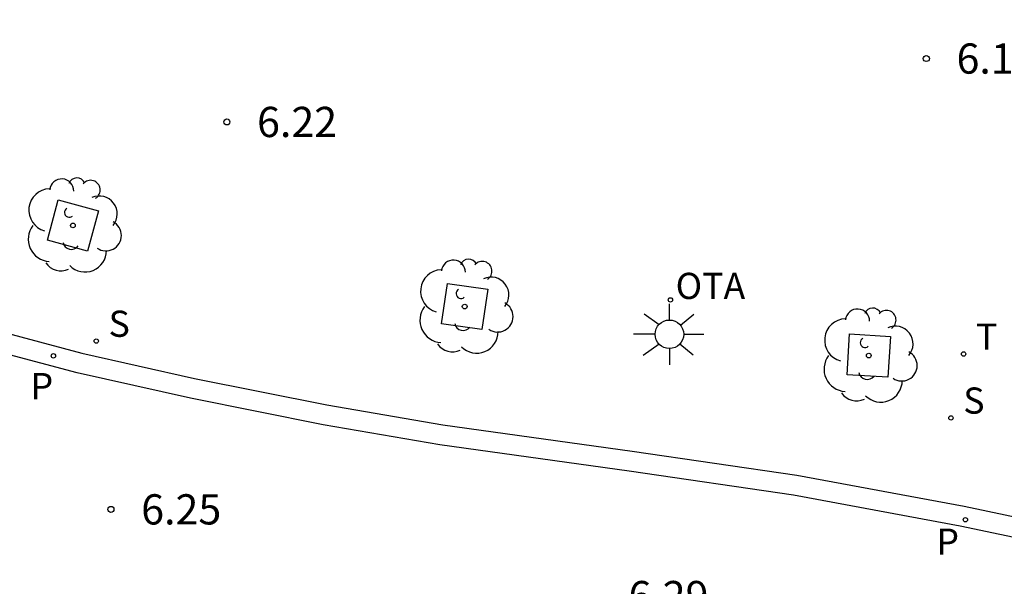
# Model space of a CAD drawing. Units: millimetres. Extents: x 583093 to 583445, y 4794540 to 4794791.
# Drawn here: x 583222 to 583247, y 4794670 to 4794684 of the extents above; entities that cross this region are included whole.
import ezdxf

# ---------------------------------------------------------------- set-up
doc = ezdxf.new("R2010")
doc.units = ezdxf.units.MM
for name, color, linetype in [('020204', 9, 'Continuous'), ('020308', 9, 'Continuous'), ('060113', 4, 'Continuous'), ('090209', 9, 'Continuous'), ('090309', 9, 'Continuous'), ('100101', 9, 'Continuous'), ('100202', 3, 'Continuous'), ('210204', 9, 'Continuous'), ('210205', 4, 'Continuous'), ('210304', 9, 'Continuous'), ('210305', 4, 'Continuous'), ('240205', 1, 'Continuous'), ('240305', 1, 'Continuous'), ('250206', 9, 'Continuous')]:
    doc.layers.add(name, color=color, linetype=linetype)
doc.styles.add('ARIAL', font='ARIAL.TTF', dxfattribs={"height": 1})
doc.styles.add('ROMANS', font='romans__.ttf', dxfattribs={"height": 1})

# ---------------------------------------------------------------- blocks, each defined once
blk = doc.blocks.new('COTAPU')
blk.add_circle((0, 0), 0.075)
blk = doc.blocks.new('ARBOL')
blk.add_circle((0, 0), 0.0587)
for centre, radius, start, end in [((-0.28, 0.855), 0.3, 359.2878, 173.6078), ((0.097, 0.97), 0.21, 23.1565, 160.4665), ((0.438, 0.881), 0.24, 301.578, 139.328), ((-0.564, 0.381), 0.532, 92.28, 254.58), ((0.656, 0.288), 0.443, 319.8556, 114.7656), ((-0.091, 0.321), 0.12, 119.14, 310.56), ((0.819, -0.249), 0.383, 235.5275, 62.0275), ((-0.556, -0.339), 0.555, 142.64, 266.54), ((-0.039, -0.384), 0.21, 189.64, 323.88), ((0.299, -0.624), 0.532, 224.67, 0.24), ((-0.301, -0.676), 0.45, 213.78, 295.32)]:
    blk.add_arc(centre, radius, start, end)
blk = doc.blocks.new('SANEA')
blk.add_circle((0, 0), 0.055)
blk = doc.blocks.new('OTA')
blk.add_circle((0, 0), 0.055)
blk = doc.blocks.new('RETEL')
blk.add_circle((0, 0), 0.055)
blk = doc.blocks.new('FAROLA')
for p, q in [((0, 0.355), (0, 0.755)), ((-0.63, 0.51), (-0.255, 0.245)), ((0.605, 0.49), (0.276, 0.223)), ((-0.355, 0), (-0.895, 0)), ((0.355, 0), (0.855, 0)), ((-0.65, -0.52), (-0.255, -0.24)), ((0, -0.355), (0, -0.755)), ((0.585, -0.52), (0.256, -0.246))]:
    blk.add_line(p, q)
blk.add_circle((0, 0), 0.355)
blk = doc.blocks.new('PLUVI3')
blk.add_circle((0, 0), 0.055)

msp = doc.modelspace()

# ---------------------------------------------------------------- linework, layer by layer
at = {"layer": '060113'}
for points in [[(583188.106, 4794690.808, 6.166), (583192.692, 4794687.914, 6.217), (583195.623, 4794686.31, 6.232), (583198.994, 4794684.609, 6.233), (583201.562, 4794683.406, 6.25), (583203.945, 4794682.301, 6.257), (583206.591, 4794681.192, 6.254), (583209.989, 4794679.852, 6.263), (583213.225, 4794678.731, 6.268), (583216.34, 4794677.705, 6.276), (583221.218, 4794676.306, 6.277), (583223.79, 4794675.621, 6.28), (583226.589, 4794674.993, 6.274), (583229.876, 4794674.336, 6.28), (583232.752, 4794673.84, 6.279), (583237.452, 4794673.186, 6.279), (583241.542, 4794672.592, 6.308), (583245.694, 4794671.82, 6.31), (583249.494, 4794671.023, 6.279)], [(583249.382, 4794670.536, 6.279), (583245.597, 4794671.329, 6.31), (583241.46, 4794672.099, 6.308), (583237.382, 4794672.691, 6.279), (583232.675, 4794673.346, 6.279), (583229.785, 4794673.844, 6.28), (583226.485, 4794674.504, 6.274), (583223.671, 4794675.135, 6.28), (583221.085, 4794675.824, 6.277), (583216.193, 4794677.227, 6.276), (583213.065, 4794678.257, 6.268), (583209.815, 4794679.383, 6.263), (583206.403, 4794680.729, 6.254), (583203.743, 4794681.843, 6.257), (583201.351, 4794682.953, 6.25), (583198.775, 4794684.159, 6.233), (583195.39, 4794685.867, 6.232), (583192.438, 4794687.483, 6.217), (583187.843, 4794690.383, 6.166)]]:
    msp.add_polyline3d(points, dxfattribs=at)
at = {"layer": '100101'}
for points in [[(583224.205, 4794679.157, 6.301), (583223.933, 4794678.158, 6.313), (583222.934, 4794678.43, 6.313), (583223.206, 4794679.429, 6.301), (583224.205, 4794679.157, 6.301)], [(583233.867, 4794677.208, 6.296), (583233.725, 4794676.207, 6.323), (583232.724, 4794676.349, 6.323), (583232.866, 4794677.35, 6.296), (583233.867, 4794677.208, 6.296)], [(583243.869, 4794676.038, 6.312), (583243.804, 4794675.023, 6.328), (583242.789, 4794675.088, 6.328), (583242.854, 4794676.103, 6.312), (583243.869, 4794676.038, 6.312)]]:
    msp.add_polyline3d(points, dxfattribs=at)

# ---------------------------------------------------------------- block references
at = {"layer": '020204', "rotation": 359.9987685839998}
for p in [(583244.758, 4794682.937, 6.15), (583227.391, 4794681.363, 6.216), (583224.514, 4794671.744, 6.246)]:
    msp.add_blockref('COTAPU', p, dxfattribs=at)
at = {"layer": '090209', "rotation": 359.9987685839998}
msp.add_blockref('OTA', (583238.404, 4794676.945, 6.311), dxfattribs=at)
at = {"layer": '100202', "rotation": 359.9987685839998}
for p in [(583223.57, 4794678.793, 6.307), (583233.296, 4794676.779, 6.31), (583243.329, 4794675.563, 6.32)]:
    msp.add_blockref('ARBOL', p, dxfattribs=at)
at = {"layer": '210204', "rotation": 359.9987685839998}
for p in [(583224.148, 4794675.922, 6.288), (583245.369, 4794674.014, 6.348)]:
    msp.add_blockref('SANEA', p, dxfattribs=at)
at = {"layer": '210205', "rotation": 359.9987685839998}
for p in [(583223.084, 4794675.555, 6.255), (583245.728, 4794671.486, 6.27)]:
    msp.add_blockref('PLUVI3', p, dxfattribs=at)
at = {"layer": '240205', "rotation": 359.9987685839998}
msp.add_blockref('RETEL', (583245.683, 4794675.602, 6.303), dxfattribs=at)
at = {"layer": '250206', "rotation": 359.9987685839998}
msp.add_blockref('FAROLA', (583238.38, 4794676.09, 6.305), dxfattribs=at)

# ---------------------------------------------------------------- texts
at = {"layer": '020308', "style": 'ARIAL'}
for s, p in [('6.15', (583245.508, 4794682.562, 6.15)), ('6.22', (583228.141, 4794680.988, 6.216)), ('6.25', (583225.264, 4794671.369, 6.246)), ('6.29', (583237.361, 4794669.216, 6.291))]:
    msp.add_text(s, height=0.75, rotation=359.9988, dxfattribs=at).set_placement(p)
at = {"layer": '090309', "style": 'ROMANS'}
msp.add_text('OTA', height=0.65, rotation=359.9988, dxfattribs=at).set_placement((583238.534, 4794676.967))
at = {"layer": '210304', "style": 'ROMANS'}
for p in [(583224.454, 4794676.028, 6.288), (583245.675, 4794674.12, 6.348)]:
    msp.add_text('S', height=0.65, rotation=359.9988, dxfattribs=at).set_placement(p)
at = {"layer": '210305', "style": 'ROMANS'}
for p in [(583222.517, 4794674.48, 6.255), (583245.008, 4794670.617, 6.27)]:
    msp.add_text('P', height=0.65, rotation=359.9988, dxfattribs=at).set_placement(p)
at = {"layer": '240305', "style": 'ROMANS'}
msp.add_text('T', height=0.65, rotation=359.9988, dxfattribs=at).set_placement((583245.989, 4794675.708, 6.303))

doc.saveas('drawing.dxf')
